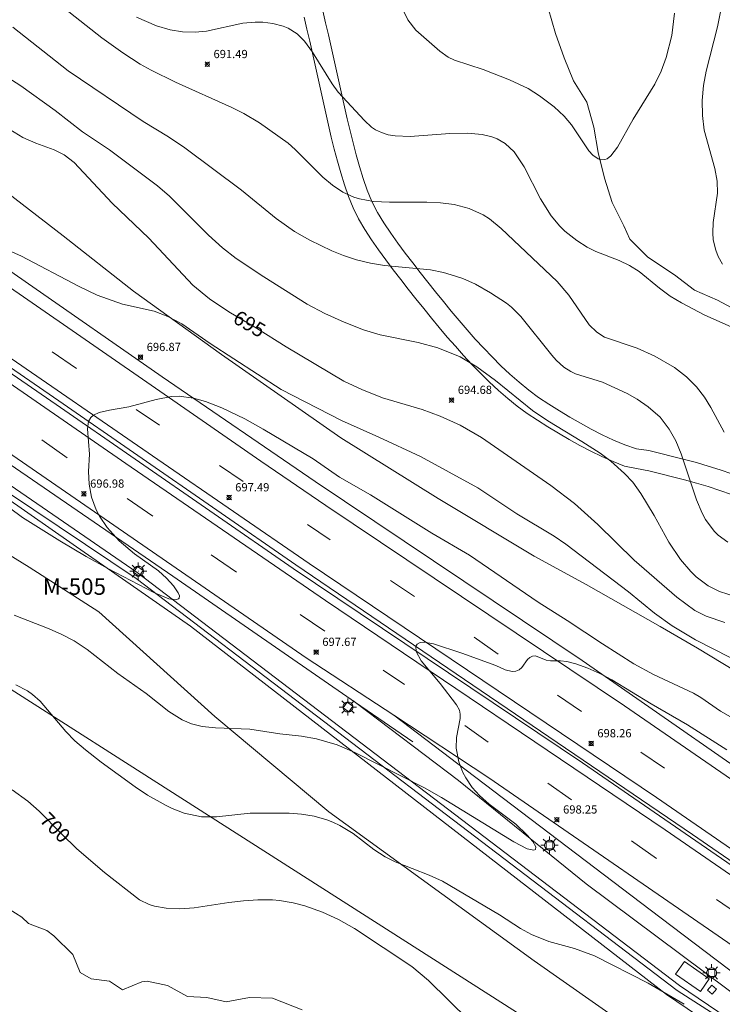
# Model space of a CAD drawing. Units: millimetres. Extents: x 422999 to 424003, y 4483500 to 4484002.
# Drawn here: x 423424 to 423509, y 4483817 to 4483937 of the extents above; entities that cross this region are included whole.
import ezdxf
from ezdxf.enums import TextEntityAlignment as Align

# ---------------------------------------------------------------- set-up
doc = ezdxf.new("R2010")
doc.units = ezdxf.units.MM
doc.header["$MEASUREMENT"] = 0
for name, color, linetype, lineweight in [('1', 7, 'Continuous', 9), ('f020120p_textocartografico_carreteras', 7, 'Continuous', 9), ('f030026l_camino', 50, 'Continuous', 9), ('f031005l_quitamiedos', 7, 'QUITAMIEDOS', 9), ('f031026l_pinturavial', 253, 'Continuous', 9), ('f040011l_corrienteartificial', 140, 'Continuous', 9), ('f040012l_corrientenatural', 150, 'Continuous', 9), ('f050002l_curvanivel_cgn', 23, 'Continuous', 9), ('f050002l_curvanivel_mae', 213, 'Continuous', 9), ('f050008p_puntocotaterreno', 7, 'Continuous', 9), ('f070045l_muro_mur', 30, 'MURO2', 9), ('f070048l_alambrada', 7, 'ALAMBRADA_3', 9), ('f070058l_elementoconstruido_bordillo', 30, 'Continuous', 9), ('f081055p_farola', 7, 'Continuous', 9), ('f081065p_registro_cuadrado', 7, 'Continuous', 9), ('f081065s_registro_circular', 7, 'Continuous', 9), ('f090116l_tendido', 240, 'TENDIDO', 9)]:
    doc.layers.add(name, color=color, linetype=linetype, lineweight=lineweight)
doc.styles.get("Standard").update_dxf_attribs({"font": 'arial.ttf'})
doc.styles.add('Style-s7210005_h', font='txt')
doc.linetypes.add('ALAMBRADA_3', pattern='A,6.1e-05,[1,alambrada_3.shx,S=1,R=0,X=0,Y=0],-6.119413', length=6.119473999999999)
doc.linetypes.add('MURO2', pattern='A,3.1e-05,[1,muro2.shx,S=1,R=0,X=0,Y=0],-3.058844', length=3.058875)
doc.linetypes.add('QUITAMIEDOS', pattern='A,3.1e-05,[1,QUITAMIEDOS.SHX,S=1,R=0,X=0,Y=0],-3.060119', length=3.06015)
doc.linetypes.add('TENDIDO', pattern='A,3.2e-05,[1,tendido.shx,S=1,R=0,X=0,Y=0],-3.208366', length=3.208398)

# ---------------------------------------------------------------- blocks, each defined once
blk = doc.blocks.new('punto_cota')
at = {"layer": 'f050008p_puntocotaterreno'}
for points in [[(0, 0), (-0.2828427124746185, 0.2828427124746185)], [(0, 0), (-0.2828427124746185, -0.2828427124746185)], [(0, 0), (0.2828427124746185, 0.2828427124746185)], [(0, 0), (0.2828427124746185, -0.2828427124746185)]]:
    blk.add_lwpolyline(points, dxfattribs=at)
blk.add_circle((0, 0), 0.25, dxfattribs=at)
blk = doc.blocks.new('farola')
at = {"layer": '1'}
for points in [[(-1.049999999988358, 0, 0), (-0.5899999999674037, 0, 0)], [(-0.75, 0.75, 0), (-0.4199999999837019, 0.4199999999254942, 0)], [(0.01000000000931323, 0.6100000003352761, 0), (0.09000000002561137, 0.6000000005587935, 0), (0.1600000000325963, 0.5800000000745058, 0), (0.2399999999906868, 0.5700000002980232, 0), (0.2999999999883585, 0.5200000004842877, 0), (0.3699999999953434, 0.4900000002235174, 0), (0.4299999999930151, 0.4300000006332994, 0), (0.4799999999813735, 0.3900000005960464, 0), (0.5200000000186265, 0.3100000005215406, 0), (0.5700000000069849, 0.25, 0), (0.6000000000349246, 0.1800000006332994, 0), (0.6099999999860302, 0.1000000005587935, 0), (0.6099999999860302, 0.03000000026077032, 0), (0.6099999999860302, -0.03000000026077032, 0), (0.6099999999860302, -0.1099999994039536, 0), (0.6000000000349246, -0.1799999997019768, 0), (0.5700000000069849, -0.2599999997764826, 0), (0.5200000000186265, -0.3199999993667006, 0), (0.4799999999813735, -0.3899999996647239, 0), (0.4299999999930151, -0.4399999994784594, 0), (0.3699999999953434, -0.5, 0), (0.2999999999883585, -0.5300000002607703, 0), (0.2399999999906868, -0.5699999993667006, 0), (0.1600000000325963, -0.5899999998509884, 0), (0.09000000002561137, -0.599999999627471, 0), (0, -0.6200000001117587, 0), (-0.05999999999767169, -0.599999999627471, 0), (-0.1400000000139698, -0.5899999998509884, 0), (-0.2099999999627471, -0.5699999993667006, 0), (-0.2700000000186265, -0.5300000002607703, 0), (-0.3499999999767169, -0.5, 0), (-0.4099999999743886, -0.4399999994784594, 0), (-0.4500000000116415, -0.3899999996647239, 0), (-0.5, -0.3199999993667006, 0), (-0.5399999999790452, -0.2599999997764826, 0), (-0.5700000000069849, -0.1799999997019768, 0), (-0.5899999999674037, -0.1099999994039536, 0), (-0.5899999999674037, -0.03000000026077032, 0), (-0.5899999999674037, 0.03000000026077032, 0), (-0.5899999999674037, 0.1000000005587935, 0), (-0.5700000000069849, 0.1800000006332994, 0), (-0.5399999999790452, 0.25, 0), (-0.5, 0.3100000005215406, 0), (-0.4500000000116415, 0.3900000005960464, 0), (-0.4099999999743886, 0.4300000006332994, 0), (-0.3499999999767169, 0.4900000002235174, 0), (-0.2700000000186265, 0.5200000004842877, 0), (-0.2099999999627471, 0.5700000002980232, 0), (-0.1400000000139698, 0.5800000000745058, 0), (-0.05999999999767169, 0.6000000005587935, 0), (0.01000000000931323, 0.6100000003352761, 0)], [(0, 1.049999999813735, 0), (0, 0.6000000005587935, 0)], [(0.75, 0.75, 0), (0.4299999999930151, 0.4300000006332994, 0)], [(1.049999999988358, 0, 0), (0.6099999999860302, 0, 0)], [(-0.75, -0.7400000002235174, 0), (-0.4199999999837019, -0.4100000001490116, 0)], [(0, -1.049999999813735, 0), (0, -0.6200000001117587, 0)], [(0.75, -0.75, 0), (0.4299999999930151, -0.4399999994784594, 0)]]:
    blk.add_polyline3d(points, dxfattribs=at)
blk = doc.blocks.new('registro_cuadrado')
at = {"layer": 'f081065p_registro_cuadrado'}
blk.add_lwpolyline([(-0.4200347278673355, 0.4163928560567998), (-0.4200347278673355, -0.4236765996779024), (0.4200347278673666, -0.4236765996779024), (0.4200347278673666, 0.4163928560567998)], close=True, dxfattribs=at)
blk.add_polyline3d([(0, 0.003248031496068116, 0), (0, -0.003641732283470311, 0), (0, 0.003248031496068116, 0)], dxfattribs=at)

msp = doc.modelspace()

# ---------------------------------------------------------------- linework, layer by layer
at = {"layer": 'f030026l_camino'}
for points in [[(423460.6472331756, 4483938.304370944, 0), (423461.0045605293, 4483936.847593275, 0), (423461.3481375331, 4483935.38747261, 0), (423461.6834209377, 4483933.925430625, 0), (423462.0133274412, 4483932.462145595, 0), (423462.3382183377, 4483930.997752921, 0), (423462.6599855181, 4483929.532679129, 0), (423462.9804866216, 4483928.067308939, 0), (423463.3013441822, 4483926.60202725, 0), (423463.6315443537, 4483925.138838434, 0), (423463.9734782771, 4483923.678331264, 0), (423464.3395587584, 4483922.223641898, 0), (423464.7237006856, 4483920.773649675, 0), (423465.1322187022, 4483919.330300696, 0), (423465.5768845755, 4483917.897725302, 0), (423466.0708606674, 4483916.481428081, 0), (423466.6307673823, 4483915.089847846, 0), (423467.3075286768, 4483913.751215332, 0), (423468.0937514861, 4483912.473878712, 0), (423468.9345312609, 4483911.231668482, 0), (423469.8073553934, 4483910.011721123, 0), (423470.7009882945, 4483908.806757582, 0), (423471.6085463532, 4483907.612773254, 0), (423472.5269018438, 4483906.426761789, 0), (423473.4585670592, 4483905.250849321, 0), (423474.3949807071, 4483904.07943721, 0), (423475.3382363957, 4483902.91313163, 0), (423476.292162887, 4483901.755304962, 0), (423477.2503395262, 4483900.601226313, 0), (423478.2343616886, 4483899.469014222, 0), (423479.2288631991, 4483898.345613117, 0), (423480.2452132328, 4483897.242421108, 0), (423481.2861607082, 4483896.16321728, 0), (423482.3473604246, 4483895.103373604, 0), (423483.4363854501, 4483894.071857974, 0), (423484.5649530789, 4483893.084121746, 0), (423485.7292154107, 4483892.138882717, 0), (423486.9376507589, 4483891.249290234, 0), (423488.1872917115, 4483890.419307787, 0), (423489.4596241382, 4483889.625011708, 0), (423490.7422718756, 4483888.847598236, 0), (423492.0380809454, 4483888.09037686, 0), (423493.3503777896, 4483887.365241054, 0), (423494.6843296516, 4483886.67881733, 0), (423496.0474058313, 4483886.051222829, 0), (423497.4239109586, 4483885.455840509, 0), (423498.8497025926, 4483884.987522908, 0), (423500.3340740465, 4483884.772143682, 0), (423501.7933957688, 4483884.424303326, 0), (423503.2485684985, 4483884.061229359, 0), (423504.7021454221, 4483883.690647498, 0), (423506.1524473157, 4483883.30604428, 0), (423507.5940647879, 4483882.892568687, 0), (423509.0257473994, 4483882.448306371, 0), (423510.4444894956, 4483881.961432735, 0)], [(423510.4221384636, 4483879.410596631, 0), (423509.0134488271, 4483879.926960104, 0), (423507.5874083969, 4483880.391758246, 0), (423506.1487776472, 4483880.814956725, 0), (423504.7020860423, 4483881.211154388, 0), (423503.2494797814, 4483881.585382453, 0), (423501.7961247507, 4483881.952784901, 0), (423500.3395399273, 4483882.311402838, 0), (423498.8635185846, 4483882.578245065, 0), (423497.395179425, 4483882.884053847, 0), (423496.0060535882, 4483883.451526321, 0), (423494.6335225916, 4483884.055580348, 0), (423493.2807788353, 4483884.702210031, 0), (423491.9527949684, 4483885.399597959, 0), (423490.643756573, 4483886.131609805, 0), (423489.3491749314, 4483886.888769525, 0), (423488.0665767282, 4483887.666401148, 0), (423486.7941903688, 4483888.46080361, 0), (423485.544087338, 4483889.289732093, 0), (423484.3345726789, 4483890.176965138, 0), (423483.1668001106, 4483891.117698618, 0), (423482.0328763563, 4483892.099934695, 0), (423480.9347794535, 4483893.121787518, 0), (423479.868747217, 4483894.176154753, 0), (423478.821262326, 4483895.250290689, 0), (423477.7976036523, 4483896.346704352, 0), (423476.797736314, 4483897.465050044, 0), (423475.8076268451, 4483898.592187585, 0), (423474.8443869612, 4483899.742043631, 0), (423473.8862657247, 4483900.895929066, 0), (423472.9412344982, 4483902.060796432, 0), (423472.0018205167, 4483903.230210703, 0), (423471.0680190373, 4483904.404099452, 0), (423470.1460027306, 4483905.587312876, 0), (423469.2320181985, 4483906.777036502, 0), (423468.3293179533, 4483907.975207684, 0), (423467.446585257, 4483909.187966105, 0), (423466.5868700146, 4483910.417253428, 0), (423465.7601409603, 4483911.66900277, 0), (423464.9982516609, 4483912.961172405, 0), (423464.3541938065, 4483914.315948665, 0), (423463.7995420652, 4483915.709562112, 0), (423463.3059788185, 4483917.125993008, 0), (423462.8556082571, 4483918.55679293, 0), (423462.4392581247, 4483919.99785246, 0), (423462.0567414933, 4483921.448283544, 0), (423461.6917640383, 4483922.903220609, 0), (423461.3421089638, 4483924.361898548, 0), (423461.0157124899, 4483925.825948088, 0), (423460.6924100271, 4483927.29070135, 0), (423460.373309305, 4483928.756366636, 0), (423460.0520655295, 4483930.221583706, 0), (423459.7287205585, 4483931.686292212, 0), (423459.4015849658, 4483933.150185071, 0), (423459.0691611836, 4483934.612875089, 0), (423458.7295381652, 4483936.073952811, 0), (423458.3750409547, 4483937.531423359, 0)]]:
    msp.add_polyline3d(points, dxfattribs=at)
at = {"layer": 'f031005l_quitamiedos'}
for points in [[(423567.4246387767, 4483778.743237258, 706.8300170898438), (423524.4026545705, 4483808.38239547, 0), (423492.7153397338, 4483832.036386012, 0), (423477.1641030218, 4483844.63826783, 0), (423464.6332517593, 4483854.121363375, 0), (423442.4040502439, 4483869.476567006, 0), (423415.7141486851, 4483887.786866676, 0), (423373.0843035446, 4483916.617344083, 0), (423340.7744249644, 4483938.667707432, 0), (423312.3045354049, 4483958.288028916, 0), (423287.6946352476, 4483975.548308549, 0), (423254.4536400682, 4484000, 0)], [(423410.8644294466, 4483914.777032056, 0), (423424.4143775996, 4483905.366879194, 0), (423441.1043140239, 4483893.76669099, 0), (423459.7142457911, 4483881.026482202, 0), (423492.2341326966, 4483859.20611982, 0), (423519.7840310412, 4483840.075810214, 0), (423575.1038340935, 4483801.995191193, 0), (423588.613787032, 4483792.725040383, 0)]]:
    msp.add_polyline3d(points, dxfattribs=at)
at = {"layer": 'f031026l_pinturavial'}
for p, q in [((423430.6842844906, 4483894.766779266, 697.25), (423427.7242953479, 4483896.786812469, 697.25)), ((423440.7742473125, 4483887.856666005), (423437.9442574133, 4483889.766697637)), ((423426.4741716338, 4483886.066772325), (423429.5541597275, 4483883.906737515)), ((423450.9742114935, 4483881.016552236), (423448.0742216095, 4483882.956584555)), ((423436.8341330338, 4483878.926655842), (423439.984121894, 4483876.806620676)), ((423461.5741744149, 4483873.906434053), (423458.814184039, 4483875.756464812)), ((423447.0540971468, 4483872.066541843), (423450.1640863406, 4483869.986507199)), ((423471.814138628, 4483867.026319874), (423468.9141486539, 4483868.966352166)), ((423457.8940594317, 4483864.806421058), (423460.9240490239, 4483862.786387352)), ((423482.0041012579, 4483860.006205499), (423479.094112523, 4483862.066238414)), ((423468.0040244263, 4483858.036308463), (423470.6040155704, 4483856.306279565)), ((423492.1440641801, 4483853.016091712), (423489.2340746284, 4483855.006124287)), ((423477.9539896035, 4483851.326197475), (423480.7939784259, 4483849.296165273)), ((423502.2440282021, 4483846.125978763), (423499.3740381033, 4483848.056010722)), ((423488.0439520674, 4483844.306083972), (423490.9539408812, 4483842.246051081)), ((423498.2239147153, 4483837.255969656), (423501.2839035095, 4483835.135935302)), ((423508.6038776566, 4483830.145853513), (423511.7938659168, 4483827.92581767))]:
    msp.add_line(p, q, dxfattribs=at)
for points in [[(423257.4095651722, 4484000, 0), (423257.4247955602, 4483999.988668124, 0), (423274.5347162778, 4483987.198469664, 0), (423288.1446566391, 4483977.298313205, 0), (423311.1345632323, 4483961.168051928, 0), (423343.4144373644, 4483938.867687155, 0), (423375.0943164576, 4483917.077330101, 0), (423398.1542295376, 4483901.227070561, 0), (423422.9341369544, 4483884.186791914, 0), (423458.6540044087, 4483859.556390455, 0), (423469.2955825328, 4483852.570321494, 0), (423480.893930976, 4483844.956144243, 0), (423513.6038124549, 4483822.405777524, 0), (423545.4436982269, 4483800.415420876, 0), (423556.6136587904, 4483792.725295988, 0)], [(423568.9837083671, 4483792.72519718, 0), (423502.3239456889, 4483838.595943078, 0), (423461.0040906537, 4483866.526404168, 0), (423436.6841796245, 4483883.186676971, 0), (423403.3843052249, 4483906.20705194, 0), (423376.6644051088, 4483924.48735231, 0), (423345.6045250508, 4483945.95770294, 0), (423320.7146211726, 4483963.06798381, 0), (423301.3246985167, 4483976.558203584, 0), (423284.6747691783, 4483988.478394039, 0), (423269.1645427226, 4484000, 0)], [(423273.621650693, 4484000, 0), (423301.8947332505, 4483979.458212697, 0), (423335.4845993044, 4483956.067831962, 0), (423363.1644933042, 4483937.067519929, 0), (423390.024390418, 4483918.527217009, 0), (423402.8143425743, 4483909.767073207, 0), (423420.8742737717, 4483897.246869588, 0), (423440.5742005892, 4483883.706648207, 0), (423458.9941325911, 4483871.036441331, 0), (423501.2739852071, 4483842.56596996, 0), (423543.043835072, 4483813.785502074, 0), (423573.6237269623, 4483792.725160118, 0)], [(423586.0837768939, 4483792.725060591, 0), (423575.8438127082, 4483799.765174961, 0), (423535.713954396, 4483827.335623574, 0), (423497.4040925088, 4483853.706052798, 0), (423461.0142182867, 4483878.076458007, 0), (423453.1242472123, 4483883.486546535, 0), (423441.3642913484, 4483891.626678899, 0), (423423.6943578349, 4483903.836877812, 0), (423399.0344506456, 4483920.807155341, 0), (423376.904535519, 4483936.107404974, 0), (423359.3346012369, 4483948.057602416, 0), (423337.1346884198, 4483963.467853562, 0), (423315.2147757474, 4483978.728101989, 0), (423295.214858622, 4483992.878329932, 0), (423287.20489326, 4483998.658421813, 0), (423285.3663986654, 4484000, 0)], [(423682.1290181591, 4483695.941252041, 0), (423661.6291996993, 4483711.087364245, 0), (423646.6311707526, 4483721.787602717, 0), (423629.0706644985, 4483734.974516327, 0), (423610.1535526109, 4483750.648105076, 698.4900170898441), (423597.3411660735, 4483760.218036667, 698.4900170898441), (423579.9313937785, 4483772.34999719, 706.8300170898438), (423545.7147850259, 4483795.558965144, 706.8100170898438), (423532.9777654681, 4483804.300005022, 706.8100170898438), (423500.494597247, 4483828.865341234, 0), (423478.1106042965, 4483845.895298238, 0), (423469.2955825328, 4483852.570321494, 0)]]:
    msp.add_polyline3d(points, dxfattribs=at)
at = {"layer": 'f040011l_corrienteartificial'}
for points in [[(423306.8145165173, 4483958.478073983, 0), (423319.6644692122, 4483949.867929971, 0), (423341.8343850976, 4483934.737680397, 0), (423350.824357405, 4483929.157581878, 0), (423354.9043339565, 4483925.647532578, 0), (423366.9042866307, 4483917.247396675, 0), (423384.1942220991, 4483905.437202364, 0), (423399.0141626214, 4483894.907034017, 0), (423408.8041239219, 4483887.986923039, 0), (423419.1940873878, 4483881.036807154, 0), (423430.2540453294, 4483873.336682442, 0), (423444.5639916655, 4483863.416521371, 0), (423502.4903318608, 4483818.579394865, 0), (423508.6780990085, 4483814.391109719, 0), (423526.0480373698, 4483802.470915456, 0), (423546.1079634305, 4483788.40068988, 0)], [(423545.8240224998, 4483791.352995127, -7.52), (423504.070715784, 4483819.686020941, -0.6), (423438.0640381924, 4483869.926603893, 0), (423416.19411882, 4483884.926849431, 0)]]:
    msp.add_polyline3d(points, dxfattribs=at)
at = {"layer": 'f040012l_corrientenatural'}
for points in [[(423513.5023543674, 4483812.862506135, 0), (423503.7818676695, 4483819.05461249, 0), (423437.9440298597, 4483869.216601534, 0), (423422.4040844199, 4483879.63677486, 0), (423413.9741158047, 4483885.436869624, 0), (423405.0741500198, 4483891.646970113, 0), (423387.9642171607, 4483903.677163844, 0), (423372.4842772529, 4483914.467338797, 0), (423363.6043089954, 4483920.397437993, 0), (423355.9643403976, 4483925.857525047, 0), (423353.9443510209, 4483927.507549044, 0), (423352.9643589642, 4483928.557561859, 0), (423352.0143622223, 4483929.17757241, 0), (423350.0543672817, 4483930.307593479, 0), (423341.5443962811, 4483935.837687914, 0), (423328.824444012, 4483944.477830889, 0), (423320.584474312, 4483950.007923235, 0), (423311.8845069887, 4483955.898021013, 0), (423303.2745411341, 4483961.878118527, 0), (423297.7545640529, 4483965.798181471, 0), (423293.3045812139, 4483968.838231655, 0), (423290.5945933508, 4483970.838262928, 0), (423289.154597638, 4483971.708278632, 0)], [(423511.5200000654, 4483901.570290135, 688.91), (423508.7100000655, 4483903.070290144, 688.84), (423505.930000065, 4483904.310290138, 688.7), (423503.4800000656, 4483906.180290136, 688.61), (423500.2400000653, 4483908.330290134, 688.58), (423498.0500000654, 4483910.49029014, 688.36), (423497.3000000649, 4483912.140290143, 688.28), (423495.8800000649, 4483914.960290144, 688.12), (423494.9500000649, 4483917.940290145, 688.01), (423494.1800000648, 4483921.040290143, 688.01), (423493.6600000647, 4483924.120290149, 687.94), (423492.8000000647, 4483927.170290141, 687.85), (423491.1700000648, 4483929.790290149, 687.66), (423490.0400000648, 4483932.590290146, 687.52), (423488.9900000653, 4483935.55029014, 687.42), (423488.0800000648, 4483938.62029015, 687.38)]]:
    msp.add_polyline3d(points, dxfattribs=at)
at = {"layer": 'f050002l_curvanivel_cgn'}
for points in [[(423509.5140577168, 4483887.019168755, 692), (423507.9156258932, 4483890.017400961, 692), (423507.1325662973, 4483891.292359663, 692), (423506.165011146, 4483892.523496854, 692), (423504.9198628081, 4483893.757566352, 692), (423503.4572041199, 4483894.884112831, 692), (423501.0998263393, 4483896.245503644, 692), (423498.9141039571, 4483897.238700111, 692), (423494.9644852676, 4483898.578982479, 692), (423494.0054572653, 4483899.168947738, 692), (423493.1081064707, 4483900.061735501, 692), (423490.6193737661, 4483903.686814445, 692), (423489.1894602769, 4483905.367142663, 692), (423482.3742136372, 4483911.802662877, 692), (423480.9570902274, 4483912.96183415, 692), (423480.20319357, 4483913.457860899, 692), (423478.4945057621, 4483914.249744264, 692), (423476.660574773, 4483914.736931169, 692), (423474.9769925742, 4483914.929929171, 692), (423473.3178369316, 4483915.009109715, 692), (423468.7633146227, 4483915.007575275, 692), (423466.8392680764, 4483915.088393878, 692), (423465.1208405689, 4483915.397803822, 692), (423464.4222266269, 4483915.623911618, 692), (423463.0888898574, 4483916.23755578, 692), (423461.8294096852, 4483917.065356585, 692), (423460.6536026903, 4483918.037725402, 692), (423457.3012695465, 4483921.420259385, 692), (423456.42699054, 4483922.178442865, 692), (423452.947459944, 4483924.662699139, 692), (423451.0529378463, 4483925.792688939, 692), (423449.580033611, 4483926.546175096, 692), (423442.7368589973, 4483929.620781505, 692), (423439.7694030253, 4483931.057628161, 692), (423438.4112153023, 4483931.807442421, 692), (423436.3215865172, 4483933.181713214, 692), (423433.7521408102, 4483935.01570957, 692), (423424.5719899599, 4483942.25238933, 692)], [(423509.2169803687, 4483938.762033467, 691), (423508.7149597393, 4483936.344178096, 691), (423507.3147341729, 4483930.937069203, 691), (423507.0101666274, 4483929.213699313, 691), (423506.8627442006, 4483927.386654339, 691), (423506.8872854391, 4483925.563598393, 691), (423507.1035253928, 4483923.765745307, 691), (423508.3722799315, 4483919.119790489, 691), (423508.6615385095, 4483917.551131461, 691), (423508.7064514954, 4483916.099949789, 691), (423508.2016515794, 4483912.530307337, 691), (423508.1348116691, 4483911.289829288, 691), (423508.2033731244, 4483910.403092874, 691), (423508.4938669989, 4483909.160121266, 691), (423508.7886434997, 4483908.394278209, 691), (423509.300904707, 4483907.465851873, 691)], [(423510.4402767193, 4483899.795184147, 691), (423507.0885454987, 4483901.290116427, 691), (423504.3101309619, 4483902.736558487, 691), (423502.9443664313, 4483903.585028064, 691), (423501.6537400426, 4483904.537511435, 691), (423499.1631680452, 4483906.571688688, 691), (423498.0180831922, 4483907.308558349, 691), (423496.7346901213, 4483907.92555475, 691), (423493.8806236995, 4483909.005763797, 691), (423492.8258647, 4483909.545240148, 691), (423491.595659351, 4483910.326846753, 691), (423490.1249673076, 4483911.48220587, 691), (423489.5024038556, 4483912.088210128, 691), (423488.4745862845, 4483913.334257305, 691), (423487.1741109175, 4483915.40999266, 691), (423485.1593135015, 4483919.31889699, 691), (423483.9535532196, 4483921.123547776, 691), (423482.8778765781, 4483922.13482513, 691), (423481.8798482218, 4483922.72354761, 691), (423481.2557189612, 4483922.972367856, 691), (423480.0462551928, 4483923.260071894, 691), (423478.2930477243, 4483923.390226129, 691), (423476.1074426129, 4483923.357655708, 691), (423471.3019040705, 4483923.005321275, 691), (423469.4686688625, 4483923.065406128, 691), (423468.6058058728, 4483923.217467007, 691), (423467.7906564327, 4483923.473579441, 691), (423467.0845389402, 4483923.821422113, 691), (423466.5959470428, 4483924.154371575, 691), (423465.7178319031, 4483924.964726966, 691), (423462.55175067, 4483928.373833024, 691), (423461.7885538514, 4483929.395560837, 691), (423459.3946765068, 4483933.271135638, 691), (423458.428588341, 4483934.605492405, 691), (423457.5399884564, 4483935.493397146, 691), (423456.4411741836, 4483936.170711723, 691), (423455.8266284022, 4483936.414686461, 691), (423454.5847039922, 4483936.748240353, 691), (423453.3468495162, 4483936.918887646, 691), (423452.4149032294, 4483936.932275717, 691), (423450.943122932, 4483936.772563479, 691), (423446.501362476, 4483935.809448562, 691), (423445.112449681, 4483935.694072817, 691), (423443.5951096222, 4483935.75360124, 691), (423442.0944511743, 4483935.995188672, 691), (423440.4164561267, 4483936.484978559, 691), (423438.0003873652, 4483937.540098581, 691)], [(423509.97441429, 4483873.607934644, 693), (423508.8027127842, 4483874.482149682, 693), (423508.3133436678, 4483874.962046933, 693), (423507.2696577475, 4483876.369019073, 693), (423506.8536584652, 4483877.143035356, 693), (423506.1612892452, 4483878.793991935, 693), (423504.2827950907, 4483884.392064176, 693), (423503.6439376113, 4483885.963010505, 693), (423502.8448514747, 4483887.398594901, 693), (423501.7277265017, 4483888.824734253, 693), (423500.2677691892, 4483890.109419884, 693), (423498.9266394022, 4483891.02550566, 693), (423497.7217935166, 4483891.733339324, 693), (423494.7169619011, 4483893.118339146, 693), (423491.4379788613, 4483894.129114457, 693), (423490.8506822926, 4483894.388916961, 693), (423490.013674346, 4483894.912133299, 693), (423489.0614564576, 4483895.773272986, 693), (423488.5233667029, 4483896.374180569, 693), (423484.7773647535, 4483901.070899815, 693), (423483.643537239, 4483902.208003443, 693), (423483.0142536963, 4483902.706386121, 693), (423481.0806818014, 4483903.968848712, 693), (423479.2509970063, 4483905.016049758, 693), (423477.7211785989, 4483905.699260266, 693), (423476.8134036993, 4483906.016573596, 693), (423475.3423149966, 4483906.43788987, 693), (423473.7600524443, 4483906.757485196, 693), (423468.179359065, 4483907.307633126, 693), (423466.4625224697, 4483907.599802087, 693), (423464.770312693, 4483908.001095594, 693), (423463.1642703945, 4483908.506901309, 693), (423461.7483831656, 4483909.081899345, 693), (423459.0769445046, 4483910.379322276, 693), (423457.2268277748, 4483911.432567481, 693), (423454.9713992249, 4483913.004480873, 693), (423450.7439471393, 4483916.473730927, 693), (423443.882947063, 4483921.617964709, 693), (423441.8756919117, 4483922.96971366, 693), (423438.7741528274, 4483924.815307694, 693), (423429.6777026253, 4483930.993260373, 693), (423422.9441546898, 4483936.323224791, 693)], [(423510.9855510914, 4483866.957349565, 694), (423508.9528779057, 4483867.604539923, 694), (423507.5835575251, 4483868.303427341, 694), (423506.1249009111, 4483869.415837392, 694), (423505.4581980524, 4483870.06373113, 694), (423504.2241972414, 4483871.512140112, 694), (423502.8014878586, 4483873.61414625, 694), (423500.9830382256, 4483876.86965025, 694), (423499.3697772556, 4483879.546007786, 694), (423498.3853803719, 4483880.925024613, 694), (423497.4018171347, 4483881.997201304, 694), (423495.7137026605, 4483883.467651656, 694), (423494.4074785906, 4483884.455199147, 694), (423492.2137247483, 4483885.882763627, 694), (423488.0413256004, 4483888.407014657, 694), (423486.209857834, 4483889.65, 694), (423481.6857928677, 4483893.295700368, 694), (423479.4065706288, 4483894.9843011, 694), (423477.3715153967, 4483896.190322363, 694), (423474.6725219443, 4483897.294663426, 694), (423472.2724923257, 4483897.935887883, 694), (423467.649053952, 4483898.872434366, 694), (423465.6092032723, 4483899.488172123, 694), (423463.2680074602, 4483900.381058762, 694), (423460.8945490087, 4483901.464741598, 694), (423458.7752391234, 4483902.607881208, 694), (423453.4992020757, 4483905.899217186, 694), (423450.1062079811, 4483908.166634916, 694), (423448.4561510898, 4483909.441602281, 694), (423446.7476102245, 4483910.999747994, 694), (423441.9953333105, 4483915.728341153, 694), (423440.5510020441, 4483916.995345418, 694), (423434.6807965076, 4483921.365499673, 694), (423431.4205338921, 4483923.571667504, 694), (423428.0805807092, 4483926.144880998, 694), (423423.9002474693, 4483929.152251074, 694), (423417.4259508581, 4483933.312306699, 694)], [(423512.3142445293, 4483858.523899456, 696), (423506.0349812842, 4483861.736635293, 696), (423503.1730887291, 4483863.462076659, 696), (423501.0519102036, 4483864.980590655, 696), (423497.8819083681, 4483867.598277957, 696), (423490.2608414809, 4483873.377094591, 696), (423488.8100608984, 4483874.352239801, 696), (423484.2702340987, 4483877.084989603, 696), (423479.5359665944, 4483880.231238913, 696), (423472.5645498482, 4483884.053583507, 696), (423467.4752093672, 4483886.420710113, 696), (423462.9531265976, 4483888.419201285, 696), (423455.5793816394, 4483892.217910234, 696), (423446.964447759, 4483897.800126414, 696), (423443.4844922253, 4483900.211125921, 696), (423441.8074614006, 4483901.110298308, 696), (423440.1129441749, 4483901.733248647, 696), (423436.2638602221, 4483902.578853429, 696), (423433.1872736145, 4483903.69814826, 696), (423430.9937680395, 4483904.722635615, 696), (423423.8866390903, 4483908.464099236, 696), (423419.4179993214, 4483910.403737649, 696)], [(423510.2882839433, 4483852.35829839, 697), (423509.0919729923, 4483853.04987939, 697), (423506.6907831844, 4483854.701543276, 697), (423505.7741201094, 4483855.245787827, 697), (423500.9202942717, 4483857.506517704, 697), (423498.5444021707, 4483858.834457597, 697), (423494.703026496, 4483861.235064542, 697), (423490.3989891301, 4483864.095328206, 697), (423486.8950395832, 4483866.312934738, 697), (423478.527298599, 4483872.027160156, 697), (423473.9358283413, 4483874.702081084, 697), (423466.4638257466, 4483879.399154604, 697), (423462.7077380468, 4483881.531697724, 697), (423459.4720997473, 4483883.748861398, 697), (423453.402597908, 4483887.372273487, 697), (423451.1499211062, 4483888.616838327, 697), (423448.3887218882, 4483889.961830693, 697), (423446.3780321566, 4483890.748120517, 697), (423444.9125267331, 4483891.163451114, 697), (423443.1770935428, 4483891.398308584, 697), (423442.2467942503, 4483891.356561081, 697), (423440.3626602139, 4483890.982434318, 697), (423437.0528959927, 4483890.110757616, 697), (423434.6757608765, 4483889.710283065, 697), (423433.4180732574, 4483889.415714991, 697), (423432.7484932867, 4483889.084996653, 697), (423432.4326710155, 4483888.804987244, 697), (423432.1339406288, 4483888.297908519, 697), (423432.0209128495, 4483887.436451402, 697), (423432.2607030151, 4483884.332906043, 697), (423432.1492598131, 4483882.215206006, 697), (423432.2170450005, 4483880.66943241, 697), (423432.5054319352, 4483879.101278653, 697), (423433.0666699053, 4483877.558709165, 697), (423433.4905698857, 4483876.774825708, 697), (423434.4061485074, 4483875.428968536, 697), (423435.8627632402, 4483873.767972576, 697), (423437.7382410651, 4483872.194470734, 697), (423440.667721635, 4483870.118872078, 697), (423441.6318465882, 4483869.227072949, 697), (423442.4717442675, 4483868.30720035, 697), (423443.0731737235, 4483867.457756178, 697), (423443.2078558757, 4483867.106892056, 697), (423443.1901265117, 4483866.828180571, 697), (423443.0951229666, 4483866.708799457, 697), (423442.7516109552, 4483866.604969729, 697), (423441.8999358531, 4483866.742812403, 697), (423440.1016728785, 4483867.493315096, 697), (423434.4725307932, 4483870.433541565, 697), (423431.85331334, 4483871.867174062, 697), (423428.6386225621, 4483873.773719392, 697), (423424.0921798649, 4483876.640442909, 697), (423419.1364282061, 4483880.283635614, 697)], [(423509.8456303742, 4483848.367404551, 698), (423505.0602258217, 4483851.401725326, 698), (423500.6261039973, 4483853.945779013, 698), (423495.8378663628, 4483856.865474871, 698), (423494.3888892592, 4483857.63065353, 698), (423492.9149492308, 4483858.285843926, 698), (423491.4449383028, 4483858.821148472, 698), (423490.3684763163, 4483859.094618593, 698), (423489.6154436794, 4483859.193134276, 698), (423488.3899712926, 4483859.166340205, 698), (423487.8592660842, 4483859.258741763, 698), (423486.553575598, 4483859.802536885, 698), (423486.1703261819, 4483859.75265142, 698), (423485.8679651864, 4483859.590959726, 698), (423485.5831243555, 4483859.32826838, 698), (423484.8766086112, 4483858.37209374, 698), (423484.5592088798, 4483858.086900188, 698), (423484.1496638568, 4483857.918135982, 698), (423483.7185045744, 4483857.88811937, 698), (423482.8769549133, 4483858.099904629, 698), (423481.7066556649, 4483858.606389381, 698), (423477.6005673044, 4483860.133539774, 698), (423474.1486666277, 4483861.254471933, 698), (423473.0212965355, 4483861.440414881, 698), (423472.5024520259, 4483861.404795253, 698), (423472.1325198274, 4483861.221631746, 698), (423471.9719115334, 4483860.951351067, 698), (423472.0200383299, 4483860.331494911, 698), (423472.6322613316, 4483859.175552757, 698), (423474.9552591672, 4483856.428497951, 698), (423476.9301879776, 4483853.838308591, 698), (423477.2904530383, 4483853.167360771, 698), (423477.3963370497, 4483852.710740216, 698), (423477.382721332, 4483852.174409844, 698), (423476.9241271684, 4483849.868686437, 698), (423476.9101964626, 4483848.569580827, 698), (423477.221646075, 4483846.901025078, 698), (423477.7253016264, 4483845.576152491, 698), (423478.0557728447, 4483844.93563696, 698), (423478.8325316387, 4483843.778872162, 698), (423479.7351292162, 4483842.773329363, 698), (423480.8997767173, 4483841.749696105, 698), (423484.1470183638, 4483839.293387364, 698), (423485.5423071748, 4483837.957908385, 698), (423486.2207998032, 4483837.175411727, 698), (423486.5922374123, 4483836.533465873, 698), (423486.5713551589, 4483836.224867743, 698), (423486.3711956238, 4483836.1285761, 698), (423485.5423566002, 4483836.311744678, 698), (423483.9069185433, 4483837.1403552, 698), (423475.1008056027, 4483842.568093694, 698), (423473.0437877483, 4483843.721227023, 698), (423464.5441733043, 4483848.039524282, 698), (423462.4100184531, 4483848.963318979, 698), (423459.8957925125, 4483849.701016956, 698), (423458.0882402294, 4483850.020787339, 698), (423455.4485173817, 4483850.292158471, 698), (423451.7732869192, 4483850.859923473, 698), (423447.6111882645, 4483851.036596412, 698), (423445.9941299666, 4483851.208493169, 698), (423444.6640205551, 4483851.521235015, 698), (423443.5243393186, 4483851.995031856, 698), (423441.9181445077, 4483852.998698885, 698), (423439.1727001505, 4483855.213647575, 698), (423435.7105330986, 4483857.638125213, 698), (423431.9860883114, 4483860.553385345, 698), (423430.4050621662, 4483861.601208786, 698), (423428.8965726425, 4483862.388174858, 698), (423427.3411067653, 4483863.077522753, 698), (423423.077102127, 4483864.752682007, 698)], [(423504.6499809766, 4483817.37809811, 699), (423500.2687617017, 4483819.95414413, 699), (423493.7524784892, 4483823.269793393, 699), (423491.3230616311, 4483824.157020887, 699), (423488.1827893785, 4483825.028769519, 699), (423486.0503260674, 4483825.886852454, 699), (423484.7213305996, 4483826.621105383, 699), (423482.1548429965, 4483828.285287466, 699), (423475.2217115305, 4483832.352918854, 699), (423473.6154543666, 4483833.112698278, 699), (423469.4713324119, 4483834.705098047, 699), (423468.2424308388, 4483835.339199638, 699), (423466.8880549074, 4483836.227584552, 699), (423464.3393529555, 4483838.161248519, 699), (423462.7362854554, 4483839.149806799, 699), (423461.890241001, 4483839.556271605, 699), (423461.1487053565, 4483839.844158924, 699), (423459.6123509989, 4483840.276981823, 699), (423458.0802359587, 4483840.527038498, 699), (423456.5749934469, 4483840.640137245, 699), (423451.8088571656, 4483840.644821079, 699), (423447.7194514103, 4483840.183786346, 699), (423445.9120634005, 4483840.213923614, 699), (423443.7858703958, 4483840.654662724, 699), (423442.3355749695, 4483841.193973949, 699), (423441.5853524377, 4483841.558680329, 699), (423439.3367904452, 4483842.848216775, 699), (423437.8042834865, 4483843.833675783, 699), (423433.6798310028, 4483846.834668473, 699), (423431.7590957872, 4483848.341824257, 699), (423430.4683161718, 4483849.460715132, 699), (423429.3671248564, 4483850.566710586, 699), (423426.2465237688, 4483854.271458292, 699), (423425.3385348248, 4483855.098612242, 699), (423424.7194794829, 4483855.525931266, 699), (423423.2844623235, 4483856.275799624, 699)], [(423458.1308031511, 4483816.720845942, 701), (423454.5284286516, 4483818.138172803, 701), (423451.7513828699, 4483818.192471042, 701), (423448.893150687, 4483817.665257143, 701), (423446.5385084443, 4483818.219193066, 701), (423444.1860320215, 4483818.318875008, 701), (423441.7587165054, 4483819.670560839, 701), (423439.2837228337, 4483820.192288386, 701), (423438.6209017821, 4483820.135089169, 701), (423436.267335451, 4483819.150801625, 701), (423434.6866906729, 4483820.178030293, 701), (423432.4537233064, 4483820.475274897, 701), (423431.1147222632, 4483821.260548181, 701), (423430.2260874675, 4483823.439433604, 701), (423427.9228427496, 4483825.70494599, 701), (423427.0578858358, 4483826.36320688, 701), (423424.8318147268, 4483827.201100273, 701), (423424.0170435045, 4483827.985931613, 701), (423422.4841329827, 4483828.964882279, 701)]]:
    msp.add_polyline3d(points, dxfattribs=at)
at = {"layer": 'f050002l_curvanivel_mae'}
for points in [[(423503.4902831631, 4483938.022804944, 690), (423503.1354870379, 4483935.303387887, 690), (423502.4738128199, 4483932.611729614, 690), (423501.8399192568, 4483930.9350799, 690), (423501.0622534114, 4483929.374658917, 690), (423498.4638443498, 4483925.123607935, 690), (423496.5277161417, 4483921.693637752, 690), (423495.7151781188, 4483920.629257172, 690), (423495.2701051773, 4483920.298251698, 690), (423494.9859360402, 4483920.19043204, 690), (423494.520759686, 4483920.174925593, 690), (423494.170360015, 4483920.282387516, 690), (423493.5208479673, 4483920.726804448, 690), (423493.0276305894, 4483921.257717708, 690), (423490.9336465797, 4483924.429081803, 690), (423490.0607145312, 4483925.471439531, 690), (423488.8299094298, 4483926.60044046, 690), (423487.0437940792, 4483927.965547591, 690), (423485.6719810246, 4483928.828393844, 690), (423483.4097014019, 4483929.91093593, 690), (423480.174157312, 4483931.146600559, 690), (423476.7044669224, 4483932.270052019, 690), (423475.9338507635, 4483932.642857132, 690), (423474.9059741258, 4483933.402912096, 690), (423472.0002144872, 4483935.952601848, 690), (423471.0045384701, 4483937.1872042, 690), (423470.3794711643, 4483938.517682026, 690)], [(423509.6026966278, 4483863.841982496, 695), (423507.3391330399, 4483864.626672802, 695), (423505.9629283673, 4483865.322731324, 695), (423503.7649297626, 4483866.927932053, 695), (423498.584152649, 4483871.442601703, 695), (423494.1469027927, 4483875.794397552, 695), (423491.2971817979, 4483878.351352056, 695), (423488.4209458226, 4483880.527240018, 695), (423479.9863579638, 4483886.365929028, 695), (423477.3955661032, 4483887.861035176, 695), (423474.9314968582, 4483888.972332457, 695), (423472.7770444955, 4483889.767329033, 695), (423467.9097440158, 4483891.209882737, 695), (423465.4163293103, 4483892.212658994, 695), (423463.2422347598, 4483893.231270186, 695), (423456.1941982786, 4483897.396473638, 695), (423452.5936377866, 4483899.689292081, 695), (423449.2308615307, 4483901.654911017, 695), (423446.8492804903, 4483903.241754858, 695), (423444.8532796609, 4483904.906343618, 695), (423439.499239163, 4483910.643800621, 695), (423435.0338798955, 4483914.893126022, 695), (423430.3917476186, 4483919.825976125, 695), (423429.1591198448, 4483920.784125692, 695), (423427.9596985554, 4483921.361324645, 695), (423425.7373080443, 4483922.172170091, 695), (423424.1490090432, 4483922.887994318, 695), (423422.5448363841, 4483923.843166417, 695)], [(423478.4349835399, 4483815.439953997, 700), (423473.5236463388, 4483820.28081814, 700), (423471.4978137059, 4483821.976967524, 700), (423464.5058349101, 4483826.616057078, 700), (423462.5568752678, 4483827.705402423, 700), (423460.6164533707, 4483828.603067987, 700), (423458.4754713709, 4483829.344910024, 700), (423457.0554272612, 4483829.732339095, 700), (423455.3962942531, 4483830.013674769, 700), (423454.5263796854, 4483830.079958535, 700), (423452.7704499438, 4483830.085484727, 700), (423451.0046516367, 4483829.973894236, 700), (423449.2405023417, 4483829.777679017, 700), (423445.0159408538, 4483829.118262723, 700), (423443.2583541291, 4483829.014630934, 700), (423441.6051547354, 4483829.095540294, 700), (423440.1854953173, 4483829.320142251, 700), (423439.509993932, 4483829.513884441, 700), (423438.328616307, 4483830.078995539, 700), (423434.084646983, 4483833.426106101, 700), (423430.7373755217, 4483836.318103809, 700), (423428.847505641, 4483838.12189718, 700), (423426.1429164345, 4483840.88238923, 700), (423424.7538357622, 4483842.106252408, 700), (423422.8403028826, 4483843.502130666, 700)]]:
    msp.add_polyline3d(points, dxfattribs=at)
at = {"layer": 'f070045l_muro_mur'}
for points in [[(423570.7437, 4483792.7252, 699.702), (423550.0738, 4483806.9754, 699.474), (423523.0139, 4483825.6357, 699.019), (423492.294, 4483846.766100001, 698.381), (423457.0641, 4483870.4265, 697.763), (423428.2042, 4483890.376800001, 696.9830000000001), (423341.1646, 4483950.387800001, 692.635), (423302.4147, 4483977.1582, 689.701), (423279.0348, 4483994.0985, 688.482), (423271.0915621339, 4484000, 687.8648222384439)], [(423272.0272483224, 4484000, 688.0229491447038), (423279.3648, 4483994.5485, 688.482), (423302.7447, 4483977.6182, 689.701), (423341.4846, 4483950.847800001, 692.635), (423428.5242, 4483890.836800001, 696.9830000000001), (423457.3841, 4483870.8865, 697.763), (423505.654, 4483838.0459, 698.547), (423550.5838, 4483807.1254, 699.474), (423571.4337, 4483792.7252, 699.702)]]:
    msp.add_polyline3d(points, dxfattribs=at)
at = {"layer": 'f070048l_alambrada'}
for points in [[(423563.944, 4483817.605, 699.588), (423547.754, 4483828.026000001, 697.746), (423538.864, 4483833.976, 698.551), (423530.394, 4483839.576, 697.526), (423526.554, 4483842.706, 698.549), (423520.394, 4483848.536, 696.868), (423513.484, 4483855.866, 697.713), (423510.904, 4483857.906, 695.992), (423506.274, 4483860.706, 696.734), (423501.714, 4483863.356000001, 696.734), (423492.734, 4483868.486, 696.347), (423486.394, 4483871.926, 697.449), (423474.724, 4483878.926, 696.543), (423462.874, 4483886.336, 697.406), (423448.314, 4483896.477, 696.88), (423437.634, 4483904.157000001, 696.2), (423429.064, 4483910.917, 695.729), (423419.035, 4483918.617000001, 695.523)], [(423417.404, 4483875.217, 697.944), (423424.904, 4483870.587, 697.944), (423433.394, 4483865.167, 698.247), (423447.519, 4483852.42, 698.083), (423461.387, 4483840.815, 698.988), (423486.409, 4483822.655, 699.214), (423508.793, 4483806.981000001, 699.856)]]:
    msp.add_polyline3d(points, dxfattribs=at)
at = {"layer": 'f070058l_elementoconstruido_bordillo'}
msp.add_polyline3d([(423471.6039422667, 4483849.306238905, 697.75), (423464.6332517594, 4483854.121363375, 697.71), (423442.4040502439, 4483869.476567006, 697.27), (423415.7141486851, 4483887.786866676, 696.35), (423373.0843035446, 4483916.617344083, 694.28), (423340.7744249644, 4483938.667707432, 692.59), (423312.3045354049, 4483958.288028916, 690.73), (423287.6946352476, 4483975.548308549, 688.69), (423254.9026071135, 4484000, 686.9151851847726)], dxfattribs=at)
at = {"layer": 'f081065s_registro_circular'}
for points in [[(423504.6837789689, 4483822.585849704, 0), (423507.7137679298, 4483820.4858157, 0), (423506.6437467417, 4483818.945817092, 0), (423503.6137576681, 4483821.03585105, 0)], [(423508.0137606586, 4483819.71580972, 0), (423508.5837576504, 4483819.23580293, 0), (423508.0637487656, 4483818.615804205, 0), (423507.4837517338, 4483819.095811076, 0)]]:
    msp.add_polyline3d(points, close=True, dxfattribs=at)
at = {"layer": 'f090116l_tendido'}
msp.add_polyline3d([(423290.6642526909, 4483940.508118929, 0), (423373.0639774285, 4483887.367206777, 0), (423492.4536048248, 4483811.185894428, 0), (423521.2035168506, 4483792.725578826, 0)], dxfattribs=at)

# ---------------------------------------------------------------- block references
at = {"layer": 'f050008p_puntocotaterreno'}
for p in [(423446.6047561266, 4483931.786824544, 691.49), (423438.474330016, 4483896.136723172, 696.87), (423476.3444199237, 4483890.916394968, 694.68), (423431.5841189091, 4483879.50670065, 696.98), (423449.2441830477, 4483879.056556949, 697.49), (423459.8540167545, 4483860.246384065, 697.67), (423493.3340260413, 4483849.126064069, 698.26), (423489.1639073682, 4483839.84605423, 698.25)]:
    msp.add_blockref('punto_cota', p, dxfattribs=at)
at = {"layer": 'f081055p_farola'}
for p in [(423438.2047384807, 4483870.090917529), (423463.7175703013, 4483853.5613384), (423488.2574817484, 4483836.741063508), (423507.9805077354, 4483821.205100088)]:
    msp.add_blockref('farola', p, dxfattribs=at)
at = {"layer": 'f081065p_registro_cuadrado'}
for p, rotation in [((423438.2047384807, 4483870.090917529), 325.548378078794), ((423463.7175703013, 4483853.5613384), 325.3645551681789)]:
    msp.add_blockref('registro_cuadrado', p, dxfattribs=dict(at, rotation=rotation))
for p in [(423488.2574817484, 4483836.741063508), (423507.9805077354, 4483821.205100088)]:
    msp.add_blockref('registro_cuadrado', p, dxfattribs=at)

# ---------------------------------------------------------------- texts
at = {"layer": 'f020120p_textocartografico_carreteras'}
msp.add_text('M-505', height=2, dxfattribs=at).set_placement((423430.4197000004, 4483868.2191), align=Align.MIDDLE_CENTER)
at = {"layer": 'f050002l_curvanivel_mae', "char_height": 1.75, "width": 5.25, "attachment_point": 5}
for s, insert, rotation in [('{\\fRoman|b1|i0;695}', (423451.7339453262, 4483900.191801808, 695), 329.692746229944), ('{\\fRoman|b1|i0;700}', (423428.0873352524, 4483838.897780005, 700), 314.4139363821101)]:
    msp.add_mtext(s, dxfattribs=dict(at, insert=insert, rotation=rotation))
at = {"layer": 'f050008p_puntocotaterreno', "style": 'Style-s7210005_h'}
for s, p in [('691.49', (423447.3547561266, 4483932.536824544, 691.49)), ('696.87', (423439.224330016, 4483896.886723172, 696.87)), ('694.68', (423477.0944199237, 4483891.666394968, 694.68)), ('696.98', (423432.3341189091, 4483880.25670065, 696.98)), ('697.49', (423449.9941830477, 4483879.806556949, 697.49)), ('697.67', (423460.6040167545, 4483860.996384065, 697.67)), ('698.26', (423494.0840260413, 4483849.876064069, 698.26)), ('698.25', (423489.9139073682, 4483840.59605423, 698.25))]:
    msp.add_text(s, height=1, dxfattribs=at).set_placement(p)

doc.saveas('drawing.dxf')
